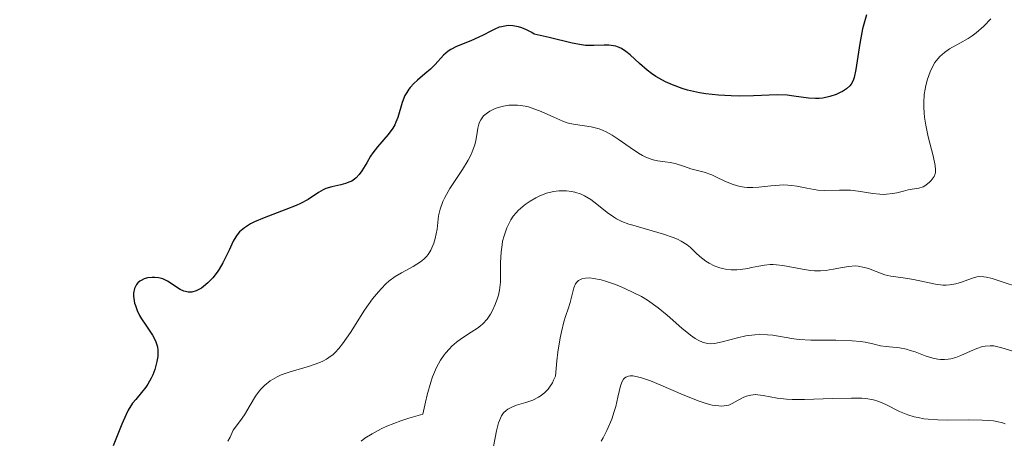
# Model space of a CAD drawing. Units: metres. Extents: x 628110 to 632620, y 4671375 to 4674427.
# Drawn here: x 629403 to 629482, y 4673748 to 4673781 of the extents above; entities that cross this region are included whole.
import ezdxf

# ---------------------------------------------------------------- set-up
doc = ezdxf.new("R2010")
doc.units = ezdxf.units.M
doc.header["$MEASUREMENT"] = 0
for name, color, linetype, lineweight in [('Carátula', 7, 'Continuous', 0), ('Elementos auxiliares', 7, 'Continuous', 0), ('Relieve y altimetría', 7, 'Continuous', 0)]:
    doc.layers.add(name, color=color, linetype=linetype, lineweight=lineweight)

msp = doc.modelspace()

# ---------------------------------------------------------------- linework, layer by layer
at = {"layer": 'Carátula', "color": 7, "linetype": 'Continuous', "lineweight": 0}
msp.add_3dface([(628165.54, 4671374.55), (632619.78, 4671457.16), (632564.7, 4674426.66), (628110.46, 4674344.05)], dxfattribs=at)
at = {"layer": 'Elementos auxiliares', "color": 250, "linetype": 'Continuous', "lineweight": 0}
msp.add_3dface([(629022.5, 4671784.5), (632463.27, 4671848.32), (632419.77, 4674161.44), (628980.13, 4674097.63)], dxfattribs=at)
at = {"layer": 'Relieve y altimetría', "color": 36, "linetype": 'Continuous', "lineweight": 30, "elevation": 350, "flags": 128}
for points in [[(629470.94, 4673781.39), (629470.73, 4673780.66), (629470.64, 4673780.28), (629470.41, 4673779.11), (629470.11, 4673777.02), (629469.98, 4673776.4), (629469.9, 4673776.15), (629469.73, 4673775.85), (629469.63, 4673775.72), (629469.36, 4673775.48), (629469.03, 4673775.28), (629468.84, 4673775.18), (629468.54, 4673775.04), (629468.02, 4673774.87), (629467.47, 4673774.75), (629467.18, 4673774.72), (629466.89, 4673774.71), (629466.31, 4673774.75), (629465.16, 4673774.91), (629464.61, 4673774.98), (629463.83, 4673775), (629461.94, 4673774.92), (629460.78, 4673774.91), (629460.14, 4673774.92), (629459.14, 4673774.98), (629458.12, 4673775.09), (629457.62, 4673775.17), (629456.65, 4673775.39), (629456.24, 4673775.51), (629455.46, 4673775.8), (629454.9, 4673776.05), (629454.38, 4673776.33), (629454.13, 4673776.48), (629453.78, 4673776.72), (629453.45, 4673776.98), (629452.83, 4673777.51), (629452.09, 4673778.19), (629451.74, 4673778.47), (629451.39, 4673778.7), (629451.21, 4673778.79), (629450.94, 4673778.89), (629450.76, 4673778.93), (629450.38, 4673778.97)], [(629450.38, 4673778.97), (629450, 4673778.98), (629449.19, 4673778.95), (629448.53, 4673778.96), (629448.19, 4673779), (629447.45, 4673779.13), (629445.61, 4673779.58), (629444.43, 4673779.85), (629444.22, 4673779.99), (629443.81, 4673780.21), (629443.42, 4673780.37), (629443.18, 4673780.44), (629442.72, 4673780.52), (629442.4, 4673780.54), (629442.2, 4673780.52), (629441.82, 4673780.45), (629441.63, 4673780.4), (629441.28, 4673780.26), (629440.95, 4673780.1), (629440.34, 4673779.77), (629440, 4673779.61), (629439.36, 4673779.33), (629438.23, 4673778.88), (629437.76, 4673778.64), (629437.56, 4673778.49), (629437.19, 4673778.17), (629436.51, 4673777.43), (629436.13, 4673777.05), (629435.7, 4673776.68), (629435.09, 4673776.17), (629434.8, 4673775.9), (629434.53, 4673775.6), (629434.41, 4673775.45), (629434.24, 4673775.2), (629434.1, 4673774.94), (629433.89, 4673774.38), (629433.53, 4673773.2), (629433.38, 4673772.81), (629433.29, 4673772.62), (629433.13, 4673772.35), (629432.76, 4673771.84), (629431.92, 4673770.86), (629431.53, 4673770.37), (629431.36, 4673770.11), (629431.05, 4673769.58), (629430.66, 4673768.92), (629430.45, 4673768.63), (629430.21, 4673768.37), (629430.07, 4673768.26), (629429.85, 4673768.12), (629429.69, 4673768.05), (629429.35, 4673767.92), (629428.99, 4673767.82), (629428.27, 4673767.65), (629427.79, 4673767.51), (629427.58, 4673767.42), (629427.19, 4673767.2), (629426.36, 4673766.64), (629425.77, 4673766.33), (629425.42, 4673766.17), (629424.6, 4673765.84), (629422.85, 4673765.19), (629422.1, 4673764.86), (629421.78, 4673764.71), (629421.28, 4673764.39), (629420.9, 4673764.06), (629420.7, 4673763.83), (629420.59, 4673763.66), (629420.38, 4673763.3), (629420.06, 4673762.6), (629419.57, 4673761.58), (629419.28, 4673761.08), (629419.11, 4673760.84), (629418.75, 4673760.38), (629418.37, 4673759.99), (629418.02, 4673759.69), (629417.85, 4673759.57), (629417.6, 4673759.42), (629417.43, 4673759.34), (629417.09, 4673759.25), (629416.78, 4673759.24), (629416.57, 4673759.28), (629416.44, 4673759.33), (629416.16, 4673759.46), (629415.15, 4673760.11), (629414.77, 4673760.29), (629414.56, 4673760.35), (629414.42, 4673760.38), (629414.13, 4673760.42), (629413.93, 4673760.42), (629413.55, 4673760.37), (629413.28, 4673760.29), (629413.03, 4673760.18), (629412.92, 4673760.11), (629412.78, 4673759.99), (629412.67, 4673759.85), (629412.6, 4673759.75), (629412.51, 4673759.53), (629412.44, 4673759.17), (629412.44, 4673758.91), (629412.46, 4673758.73)], [(629412.46, 4673758.73), (629412.52, 4673758.37), (629412.58, 4673758.17), (629412.73, 4673757.77), (629412.91, 4673757.37), (629413.06, 4673757.11), (629413.4, 4673756.59), (629413.95, 4673755.8), (629414.18, 4673755.36), (629414.3, 4673755.04), (629414.34, 4673754.87), (629414.37, 4673754.6), (629414.38, 4673754.31), (629414.36, 4673754.11), (629414.3, 4673753.69), (629414.12, 4673753.05), (629413.96, 4673752.63), (629413.84, 4673752.37), (629413.57, 4673751.88), (629413.41, 4673751.65), (629413.07, 4673751.22), (629412.6, 4673750.67), (629412.36, 4673750.36), (629412.01, 4673749.8), (629411.83, 4673749.46), (629411.49, 4673748.69), (629410.8, 4673746.97)]]:
    msp.add_lwpolyline(points, dxfattribs=at)
at = {"layer": 'Relieve y altimetría', "color": 36, "linetype": 'Continuous', "lineweight": 0, "flags": 128}
for points, elevation in [([(629480.88, 4673781.08), (629480.32, 4673780.5), (629479.71, 4673779.96), (629479.39, 4673779.72), (629479.06, 4673779.51), (629478.41, 4673779.14), (629477.57, 4673778.67), (629477.18, 4673778.4)], 355), ([(629477.18, 4673778.4), (629476.82, 4673778.08), (629476.65, 4673777.89), (629476.42, 4673777.58), (629476.28, 4673777.35), (629476.03, 4673776.84), (629475.83, 4673776.27), (629475.69, 4673775.74), (629475.64, 4673775.46), (629475.57, 4673775.03), (629475.53, 4673774.38), (629475.53, 4673774.05), (629475.55, 4673773.55), (629475.59, 4673773.22), (629475.68, 4673772.58), (629475.87, 4673771.66), (629476.28, 4673770.13), (629476.44, 4673769.37), (629476.47, 4673769.01), (629476.45, 4673768.81), (629476.43, 4673768.7), (629476.35, 4673768.49), (629476.28, 4673768.37), (629476.12, 4673768.15), (629475.99, 4673768.02), (629475.7, 4673767.78), (629475.47, 4673767.66), (629475.12, 4673767.55), (629474.6, 4673767.47), (629474.28, 4673767.41), (629473.92, 4673767.32), (629473.37, 4673767.18), (629473.06, 4673767.12), (629472.56, 4673767.06), (629472.3, 4673767.05), (629472.03, 4673767.06), (629471.46, 4673767.12), (629470.28, 4673767.31), (629469.68, 4673767.38), (629468.79, 4673767.39), (629467.63, 4673767.37), (629467.06, 4673767.4), (629466.77, 4673767.44), (629466.19, 4673767.55), (629465.4, 4673767.71), (629464.99, 4673767.77), (629464.34, 4673767.81), (629464, 4673767.8), (629463.31, 4673767.73), (629462.36, 4673767.63), (629461.88, 4673767.6), (629461.42, 4673767.6), (629461.19, 4673767.62), (629460.86, 4673767.68), (629460.64, 4673767.73), (629460.22, 4673767.86), (629459.63, 4673768.11), (629458.92, 4673768.45), (629458.6, 4673768.6), (629457.98, 4673768.83), (629456.93, 4673769.1), (629456.41, 4673769.27), (629455.68, 4673769.51), (629455.28, 4673769.6), (629454.87, 4673769.65), (629454.26, 4673769.73), (629453.93, 4673769.81), (629453.38, 4673770.01), (629453.08, 4673770.15), (629452.76, 4673770.34), (629452.08, 4673770.79), (629451.12, 4673771.46), (629450.64, 4673771.77), (629450.17, 4673772.04), (629449.94, 4673772.15), (629449.61, 4673772.28), (629449.39, 4673772.35), (629448.96, 4673772.45), (629447.71, 4673772.63), (629447.27, 4673772.72), (629447.05, 4673772.78), (629446.7, 4673772.9), (629445.98, 4673773.21), (629444.98, 4673773.66), (629444.47, 4673773.87), (629443.96, 4673774.04), (629443.71, 4673774.1), (629443.34, 4673774.16), (629443.1, 4673774.18), (629442.62, 4673774.19), (629442.39, 4673774.17), (629441.96, 4673774.1), (629441.55, 4673773.99), (629441.31, 4673773.91), (629440.88, 4673773.71), (629440.68, 4673773.58), (629440.37, 4673773.32), (629440.15, 4673773.02), (629440.04, 4673772.81), (629439.99, 4673772.66), (629439.91, 4673772.35)], 355), ([(629439.91, 4673772.35), (629439.86, 4673771.96), (629439.77, 4673771.36), (629439.68, 4673771.02), (629439.48, 4673770.44), (629439.33, 4673770.12), (629439.15, 4673769.78), (629438.69, 4673769.05), (629437.69, 4673767.51), (629437.28, 4673766.8), (629437.12, 4673766.47), (629436.91, 4673765.88), (629436.79, 4673765.33), (629436.66, 4673764.27), (629436.52, 4673763.52), (629436.41, 4673763.14), (629436.26, 4673762.77), (629436.17, 4673762.59), (629435.96, 4673762.25), (629435.83, 4673762.09), (629435.61, 4673761.87), (629435.35, 4673761.67), (629434.75, 4673761.3), (629433.82, 4673760.79), (629433.32, 4673760.48), (629432.82, 4673760.11), (629432.58, 4673759.9), (629432.22, 4673759.54), (629431.98, 4673759.27), (629431.52, 4673758.7), (629430.87, 4673757.79), (629429.74, 4673756.02), (629429.12, 4673755.1), (629428.83, 4673754.73), (629428.53, 4673754.41), (629428.37, 4673754.27), (629428.03, 4673754.01), (629427.85, 4673753.89), (629427.55, 4673753.73), (629427.22, 4673753.59), (629426.49, 4673753.33), (629424.93, 4673752.87), (629424.22, 4673752.62), (629423.9, 4673752.47), (629423.7, 4673752.37), (629423.34, 4673752.15), (629422.88, 4673751.78), (629422.62, 4673751.52), (629422.46, 4673751.33), (629422.17, 4673750.94), (629421.74, 4673750.21), (629421.28, 4673749.44), (629420.97, 4673748.99), (629420.38, 4673748.22), (629420.14, 4673747.66), (629419.97, 4673747.32)], 355), ([(629458.39, 4673761.56), (629458.12, 4673761.72), (629457.64, 4673762.08), (629457.33, 4673762.38), (629456.9, 4673762.8), (629456.64, 4673763.01), (629456.16, 4673763.31), (629455.86, 4673763.46), (629455.52, 4673763.6), (629454.74, 4673763.87), (629452.29, 4673764.58), (629451.97, 4673764.68), (629451.43, 4673764.88), (629451, 4673765.09), (629450.74, 4673765.25), (629450.25, 4673765.6), (629449.41, 4673766.28), (629448.94, 4673766.63), (629448.43, 4673766.93), (629448.16, 4673767.06), (629447.66, 4673767.23), (629447.4, 4673767.28), (629447, 4673767.33), (629446.59, 4673767.34), (629446.38, 4673767.33), (629445.96, 4673767.27), (629445.74, 4673767.23), (629445.41, 4673767.14), (629444.83, 4673766.91), (629444.54, 4673766.77), (629444.11, 4673766.52), (629443.7, 4673766.24), (629443.51, 4673766.09), (629443.15, 4673765.76), (629442.98, 4673765.58), (629442.75, 4673765.3), (629442.55, 4673765.01), (629442.44, 4673764.81), (629442.24, 4673764.39), (629442.01, 4673763.75), (629441.9, 4673763.32), (629441.85, 4673763.03), (629441.78, 4673762.47), (629441.73, 4673761.57), (629441.73, 4673760.51), (629441.72, 4673760.03), (629441.64, 4673759.39), (629441.56, 4673759), (629441.49, 4673758.75), (629441.3, 4673758.24), (629441.07, 4673757.73), (629440.93, 4673757.47), (629440.66, 4673757.09), (629440.32, 4673756.72), (629440.12, 4673756.54), (629439.89, 4673756.37), (629439.38, 4673756.03), (629438.62, 4673755.53), (629438.23, 4673755.24), (629437.84, 4673754.91), (629437.65, 4673754.72), (629437.33, 4673754.36), (629437.17, 4673754.15), (629436.94, 4673753.81), (629436.62, 4673753.21), (629436.31, 4673752.47), (629436.16, 4673752.04), (629435.87, 4673751.04), (629435.73, 4673750.46), (629435.53, 4673749.5), (629434.41, 4673749.17), (629433.76, 4673748.95), (629432.66, 4673748.53), (629432.21, 4673748.32), (629431.47, 4673747.93), (629430.9, 4673747.56), (629430.6, 4673747.34)], 360), ([(629483.88, 4673759.38), (629480.98, 4673760.33), (629480.53, 4673760.44), (629480.33, 4673760.47), (629479.98, 4673760.48), (629479.77, 4673760.45), (629479.33, 4673760.33), (629478.54, 4673760.04), (629478.08, 4673759.91), (629477.58, 4673759.82), (629477.31, 4673759.81), (629477.04, 4673759.81), (629476.46, 4673759.88), (629474.7, 4673760.25), (629473.89, 4673760.37), (629472.89, 4673760.51), (629472.42, 4673760.62), (629471.72, 4673760.88), (629471.11, 4673761.12), (629470.79, 4673761.22), (629470.3, 4673761.31), (629470.05, 4673761.33), (629469.53, 4673761.29), (629469.01, 4673761.21), (629468.32, 4673761.07), (629467.98, 4673761.01), (629467.74, 4673760.98), (629467.27, 4673760.94), (629466.8, 4673760.95), (629466.49, 4673760.97), (629465.85, 4673761.07), (629464.28, 4673761.37), (629463.76, 4673761.43), (629463.51, 4673761.44), (629463.27, 4673761.44), (629462.8, 4673761.4), (629462.35, 4673761.32), (629461.77, 4673761.2), (629461.48, 4673761.14), (629460.89, 4673761.05), (629460.59, 4673761.03), (629460.14, 4673761.03), (629459.69, 4673761.08), (629459.46, 4673761.12), (629459.24, 4673761.19), (629458.8, 4673761.35), (629458.39, 4673761.56)], 360), ([(629468.51, 4673755.39), (629466.52, 4673755.41), (629465.58, 4673755.46), (629465.16, 4673755.51), (629464.39, 4673755.63), (629463.47, 4673755.79), (629463.04, 4673755.84), (629462.38, 4673755.87), (629462.04, 4673755.84), (629461.33, 4673755.74), (629460.64, 4673755.59), (629459.44, 4673755.27), (629458.81, 4673755.14), (629458.48, 4673755.12), (629458.29, 4673755.13), (629457.92, 4673755.22), (629457.51, 4673755.41), (629457.28, 4673755.54), (629456.9, 4673755.8), (629456.22, 4673756.35), (629455.05, 4673757.39), (629454.31, 4673757.99), (629453.46, 4673758.59), (629452.98, 4673758.88), (629452.28, 4673759.25), (629451.31, 4673759.69), (629450.82, 4673759.88), (629450.11, 4673760.12), (629449.77, 4673760.21), (629449.15, 4673760.34), (629448.87, 4673760.37), (629448.51, 4673760.36), (629448.22, 4673760.3), (629448.06, 4673760.23), (629447.97, 4673760.17), (629447.82, 4673760.03), (629447.73, 4673759.9), (629447.59, 4673759.59), (629447.29, 4673758.42), (629447.15, 4673757.98), (629446.92, 4673757.3), (629446.79, 4673756.87), (629446.59, 4673756.08), (629446.5, 4673755.6), (629446.31, 4673754.44), (629446.23, 4673753.74), (629446.11, 4673752.52), (629445.97, 4673752.2), (629445.87, 4673752), (629445.65, 4673751.65), (629445.53, 4673751.49), (629445.26, 4673751.21), (629444.97, 4673750.97), (629444.76, 4673750.84), (629444.31, 4673750.62), (629443.75, 4673750.43), (629443, 4673750.21), (629442.64, 4673750.06), (629442.32, 4673749.89), (629442.17, 4673749.78), (629441.98, 4673749.59), (629441.81, 4673749.36), (629441.72, 4673749.18), (629441.57, 4673748.8), (629441.4, 4673748.17), (629441.17, 4673746.9)], 365), ([(629482.55, 4673754.56), (629481.77, 4673754.8), (629481.12, 4673754.94), (629480.84, 4673754.96), (629480.42, 4673754.93), (629480.21, 4673754.89), (629479.76, 4673754.74), (629479.25, 4673754.52), (629478.49, 4673754.18), (629478.09, 4673754.03), (629477.69, 4673753.92), (629477.48, 4673753.88), (629477.17, 4673753.85), (629476.86, 4673753.86), (629476.65, 4673753.88), (629476.24, 4673753.97), (629475.63, 4673754.16), (629474.83, 4673754.46), (629474.44, 4673754.59), (629474.15, 4673754.67), (629473.58, 4673754.78), (629472.53, 4673754.9), (629472.07, 4673754.96), (629471.45, 4673755.1), (629470.84, 4673755.23), (629470.48, 4673755.29), (629469.82, 4673755.36), (629468.51, 4673755.39)], 365), ([(629458.14, 4673750.35), (629457.58, 4673750.53), (629456.32, 4673751.04), (629454.54, 4673751.8), (629453.71, 4673752.14), (629452.99, 4673752.39), (629452.68, 4673752.47), (629452.29, 4673752.54), (629452.08, 4673752.54), (629451.96, 4673752.52), (629451.75, 4673752.44), (629451.63, 4673752.36), (629451.56, 4673752.28), (629451.44, 4673752.1), (629451.32, 4673751.76), (629451.11, 4673750.84), (629450.93, 4673750.1), (629450.81, 4673749.71), (629450.61, 4673749.1), (629450.23, 4673748.19), (629449.94, 4673747.61), (629449.77, 4673747.33)], 370), ([(629482.03, 4673748.73), (629481.82, 4673748.8), (629481.36, 4673748.91), (629481.1, 4673748.95), (629480.68, 4673748.99), (629480.19, 4673749.02), (629479.07, 4673749.03), (629477.45, 4673749.02), (629476.64, 4673749.04), (629475.89, 4673749.09), (629475.54, 4673749.13), (629475.07, 4673749.21), (629474.77, 4673749.28), (629474.25, 4673749.44), (629473.58, 4673749.71), (629472.51, 4673750.27), (629472.08, 4673750.46), (629471.86, 4673750.54), (629471.51, 4673750.64), (629470.91, 4673750.74), (629470.57, 4673750.77), (629469.76, 4673750.78), (629468.24, 4673750.74), (629466.01, 4673750.65), (629465.01, 4673750.66), (629464.57, 4673750.68), (629463.82, 4673750.77), (629462.71, 4673750.98), (629462.28, 4673751.04), (629462.08, 4673751.05), (629461.71, 4673751.01), (629461.37, 4673750.92), (629461.15, 4673750.84), (629460.71, 4673750.6), (629460.24, 4673750.33), (629459.95, 4673750.22), (629459.6, 4673750.15), (629459.39, 4673750.14), (629458.91, 4673750.17), (629458.62, 4673750.22), (629458.14, 4673750.35)], 370)]:
    msp.add_lwpolyline(points, dxfattribs=dict(at, elevation=elevation))

doc.saveas('drawing.dxf')
